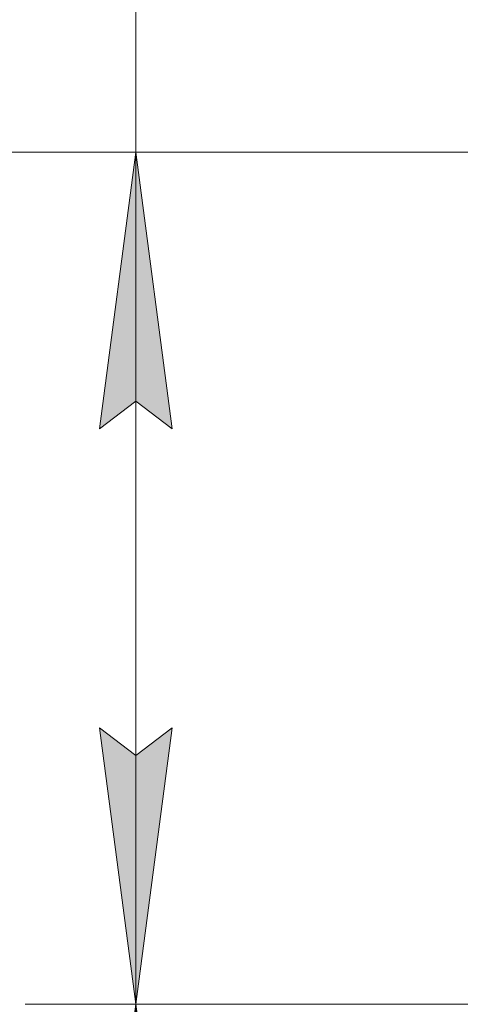
# Model space of a CAD drawing. Units: millimetres. Extents: x -17 to 8589, y -3 to 5940.
# Drawn here: x 1366 to 1525, y 4518 to 4874 of the extents above; entities that cross this region are included whole.
import ezdxf

# ---------------------------------------------------------------- set-up
doc = ezdxf.new("R2010")
doc.units = ezdxf.units.MM
doc.linetypes.add('K5LT_THIN', pattern=[0])
doc.layers.add('DIM', color=6, linetype='Continuous', true_color=0xff00ff)

msp = doc.modelspace()

# ---------------------------------------------------------------- hatches: boundary and pattern name
at = {"layer": 'DIM'}
for points in [[(1421.13, 4725.96), (1407.96, 4825.96), (1394.8, 4725.96), (1407.96, 4735.96)], [(1407.96, 4517.96), (1421.13, 4617.96), (1407.96, 4607.96), (1394.8, 4617.96)], [(1421.13, 4417.96), (1407.96, 4517.96), (1394.8, 4417.96), (1407.96, 4427.96)]]:
    msp.add_hatch(color=7, dxfattribs=at).paths.add_polyline_path(points)

# ---------------------------------------------------------------- linework, layer by layer
at = {"layer": 'DIM', "color": 7, "linetype": 'K5LT_THIN', "lineweight": 18}
for p, q in [((1407.96, 4825.96), (1407.96, 4924.52)), ((1636.16, 4825.96), (1046.83, 4825.96)), ((1636.16, 4825.96), (1367.96, 4825.96)), ((1394.8, 4725.96), (1407.96, 4825.96)), ((1407.96, 4825.96), (1421.13, 4725.96)), ((1407.96, 4517.96), (1407.96, 4825.96)), ((1407.96, 4735.96), (1394.8, 4725.96)), ((1421.13, 4725.96), (1407.96, 4735.96)), ((1407.96, 4517.96), (1394.8, 4617.96)), ((1394.8, 4617.96), (1407.96, 4607.96)), ((1407.96, 4607.96), (1421.13, 4617.96)), ((1421.13, 4617.96), (1407.96, 4517.96)), ((1630.16, 4517.96), (1367.96, 4517.96)), ((1630.16, 4517.96), (1367.96, 4517.96)), ((1394.8, 4417.96), (1407.96, 4517.96)), ((1407.96, 4517.96), (1421.13, 4417.96)), ((1407.96, 3413.76), (1407.96, 4517.96))]:
    msp.add_line(p, q, dxfattribs=at)

doc.saveas('drawing.dxf')
